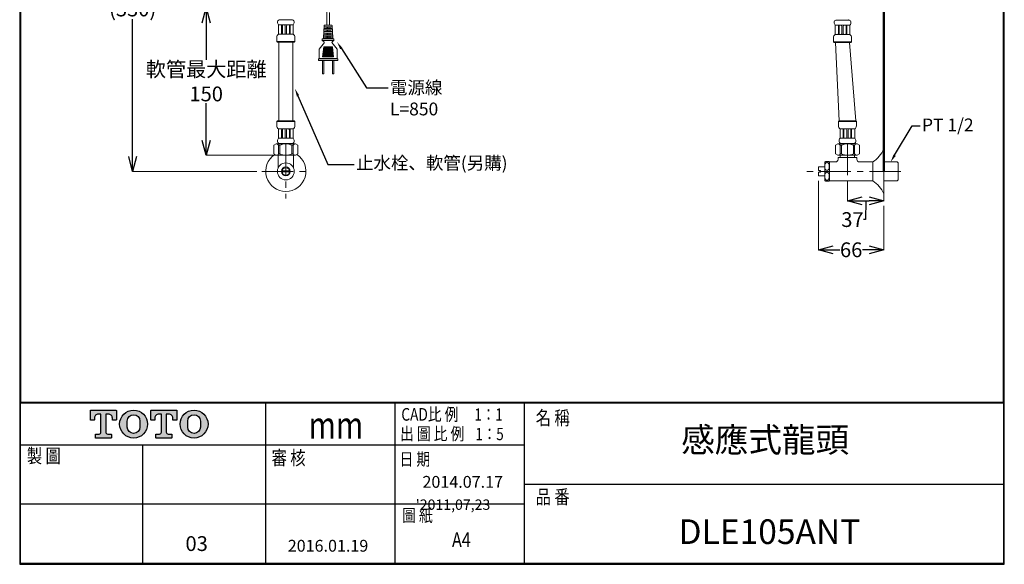
# Model space of a CAD drawing. Units: millimetres. Extents: x 1975 to 2975, y 2529 to 3964.
# Drawn here: x 1975 to 2975, y 2529 to 3082 of the extents above; entities that cross this region are included whole.
import ezdxf
from ezdxf import colors
from ezdxf.entities.mleader import LeaderData, LeaderLine
from ezdxf.enums import TextEntityAlignment as Align
from ezdxf.math import Vec2, Vec3

# ---------------------------------------------------------------- set-up
doc = ezdxf.new("R2010")
doc.units = ezdxf.units.MM
doc.linetypes.add('CENTER', pattern=[50.8, 31.75, -6.35, 6.35, -6.35])
for name, color, linetype, lineweight in [('中心線', 2, 'CENTER', 5), ('標註線', 7, 'Continuous', 9), ('標註線 @ 1', 7, 'Continuous', 9), ('牆壁線', 130, 'Continuous', 50)]:
    doc.layers.add(name, color=color, linetype=linetype, lineweight=lineweight)
doc.layers.add('繪圖線', color=7, linetype='Continuous')
doc.layers.add('繪圖線 @ 1', color=7, linetype='Continuous')
doc.styles.add('AEH', font='simplex.shx', dxfattribs={"width": 0.8, "bigfont": 'chineset.shx'})
doc.styles.add('DAYULP', font='complex', dxfattribs={"bigfont": 'dayulp'})
doc.styles.add('SCRIPTC', font='scriptc', dxfattribs={"width": 0.8, "height": 3.409112})
doc.styles.get("Standard").update_dxf_attribs({"font": 'Microsoft JhengHei.ttf', "height": 15})
doc.dimstyles.get("Standard").update_dxf_attribs({"dimtxt": 15, "dimasz": 15, "dimexe": 0, "dimexo": 5, "dimgap": 1, "dimtad": 0, "dimtih": 1, "dimtoh": 1, "dimdec": 1, "dimdsep": 46, "dimtxsty": 'Standard', "dimblk": 'OPEN30', "dimcen": 0, "dimadec": 0, "dimazin": 2, "dimtfac": 1, "dimtdec": 1, "dimtofl": 0, "dimtmove": 1, "dimatfit": 3, "dimldrblk": 'OPEN30', "dimfxl": 0, "dimtolj": 1, "dimtzin": 0, "dimlwe": 9, "dimarcsym": 0})

# ---------------------------------------------------------------- blocks, each defined once
blk = doc.blocks.new('_Open30')
at = {"color": 0, "linetype": 'ByBlock', "lineweight": -2}
for p, q in [((-1, 0.268), (0, 0)), ((0, 0), (-1, -0.268)), ((0, 0), (-1, 0))]:
    blk.add_line(p, q, dxfattribs=at)
blk = doc.blocks.new('*D21')
at = {"layer": 'Defpoints', "color": 0}
for p in [(2186.69, 3257.41), (2089.65, 2927.82), (2220.92, 2927.82)]:
    blk.add_point(p, dxfattribs=at)
at = {"layer": '標註線', "color": 0, "lineweight": 9}
for p, q in [((2181.69, 3257.41), (2089.65, 3257.41)), ((2215.92, 2927.82), (2089.65, 2927.82))]:
    blk.add_line(p, q, dxfattribs=at)
at = {"layer": '標註線', "color": 0, "lineweight": -2}
for p, q in [((2089.65, 3242.41), (2089.65, 3102.94)), ((2089.65, 2942.82), (2089.65, 3082.28))]:
    blk.add_line(p, q, dxfattribs=at)
at = {"layer": '標註線', "color": 0, "lineweight": -2, "xscale": 15, "yscale": 15, "zscale": 15}
for p, rotation in [((2089.65, 3257.41), 90), ((2089.65, 2927.82), 270)]:
    blk.add_blockref('_Open30', p, dxfattribs=dict(at, rotation=rotation))
at = {"layer": '標註線', "color": 0, "lineweight": 0, "insert": (2089.65, 3092.61), "char_height": 15, "attachment_point": 5}
blk.add_mtext('\\A1;(330)', dxfattribs=at)
blk = doc.blocks.new('*D23')
at = {"layer": 'Defpoints', "color": 0}
for p in [(2815.59, 2918.3), (2852.61, 2918.3), (2852.61, 2897.87)]:
    blk.add_point(p, dxfattribs=at)
at = {"layer": '標註線', "color": 0, "lineweight": 9}
for p, q in [((2815.59, 2913.3), (2815.59, 2897.87)), ((2852.61, 2913.3), (2852.61, 2897.87))]:
    blk.add_line(p, q, dxfattribs=at)
at = {"layer": '標註線', "color": 0, "lineweight": -2}
for p, q in [((2830.59, 2897.87), (2837.61, 2897.87)), ((2834.1, 2897.87), (2834.01, 2878.88)), ((2834.01, 2878.88), (2832.01, 2878.88))]:
    blk.add_line(p, q, dxfattribs=at)
at = {"layer": '標註線', "color": 0, "lineweight": -2, "xscale": 15, "yscale": 15, "zscale": 15, "rotation": 180}
blk.add_blockref('_Open30', (2815.59, 2897.87), dxfattribs=at)
at = {"layer": '標註線', "color": 0, "lineweight": -2, "xscale": 15, "yscale": 15, "zscale": 15}
blk.add_blockref('_Open30', (2852.61, 2897.87), dxfattribs=at)
at = {"layer": '標註線', "color": 0, "lineweight": 0, "insert": (2820.69, 2878.88), "char_height": 15, "attachment_point": 5}
blk.add_mtext('\\A1;37', dxfattribs=at)
blk = doc.blocks.new('*D35')
at = {"layer": 'Defpoints', "color": 0}
for p in [(2786.12, 2923.28), (2852.61, 2897.87), (2852.61, 2848.24)]:
    blk.add_point(p, dxfattribs=at)
at = {"layer": '標註線', "color": 0, "lineweight": 9}
for p, q in [((2786.12, 2918.28), (2786.12, 2848.24)), ((2852.61, 2892.87), (2852.61, 2848.24))]:
    blk.add_line(p, q, dxfattribs=at)
at = {"layer": '標註線', "color": 0, "lineweight": -2}
for p, q in [((2801.12, 2848.24), (2807.88, 2848.24)), ((2837.61, 2848.24), (2830.85, 2848.24))]:
    blk.add_line(p, q, dxfattribs=at)
at = {"layer": '標註線', "color": 0, "lineweight": -2, "xscale": 15, "yscale": 15, "zscale": 15, "rotation": 180}
blk.add_blockref('_Open30', (2786.12, 2848.24), dxfattribs=at)
at = {"layer": '標註線', "color": 0, "lineweight": -2, "xscale": 15, "yscale": 15, "zscale": 15}
blk.add_blockref('_Open30', (2852.61, 2848.24), dxfattribs=at)
at = {"layer": '標註線', "color": 0, "lineweight": 0, "insert": (2819.36, 2848.24), "char_height": 15, "attachment_point": 5}
blk.add_mtext('\\A1;66', dxfattribs=at)
blk = doc.blocks.new('*D24')
at = {"layer": 'Defpoints', "color": 0}
for p in [(2245.21, 3093.68), (2164.33, 2944.14), (2245.21, 2944.14)]:
    blk.add_point(p, dxfattribs=at)
at = {"layer": '標註線', "color": 0, "lineweight": 9}
for p, q in [((2240.21, 3093.68), (2164.33, 3093.68)), ((2240.21, 2944.14), (2164.33, 2944.14))]:
    blk.add_line(p, q, dxfattribs=at)
at = {"layer": '標註線', "color": 0, "lineweight": -2}
for p, q in [((2164.33, 3078.68), (2164.33, 3040.95)), ((2164.33, 2959.14), (2164.33, 2996.87))]:
    blk.add_line(p, q, dxfattribs=at)
at = {"layer": '標註線', "color": 0, "lineweight": -2, "xscale": 15, "yscale": 15, "zscale": 15}
for p, rotation in [((2164.33, 3093.68), 90), ((2164.33, 2944.14), 270)]:
    blk.add_blockref('_Open30', p, dxfattribs=dict(at, rotation=rotation))
at = {"layer": '標註線', "color": 0, "lineweight": 0, "insert": (2164.33, 3018.91), "char_height": 15, "attachment_point": 5}
blk.add_mtext('\\A1;軟管最大距離\\P150', dxfattribs=at)

msp = doc.modelspace()

# ---------------------------------------------------------------- hatches: boundary and pattern name
at = {"linetype": 'ByBlock'}
for points in [[(2057.48, 2663.21, -0.414214), (2055.48, 2661.22), (2052.21, 2661.22, 0.414214), (2051.81, 2660.81), (2051.81, 2657.57, 0.414214), (2052.21, 2657.17), (2067.6, 2657.17, 0.414214), (2068.01, 2657.57), (2068.01, 2660.81, 0.414214), (2067.6, 2661.22), (2064.33, 2661.22, -0.414214), (2062.34, 2663.21), (2062.34, 2681.46), (2065.02, 2681.46, -0.414214), (2069.02, 2677.47), (2069.02, 2675.79, 0.414214), (2069.42, 2675.39), (2072.66, 2675.39, 0.414214), (2073.07, 2675.79), (2073.07, 2685.11, 0.414214), (2072.66, 2685.51), (2047.15, 2685.51, 0.414214), (2046.75, 2685.11), (2046.75, 2675.79, 0.414214), (2047.15, 2675.39), (2050.39, 2675.39, 0.414214), (2050.8, 2675.79), (2050.8, 2677.47, -0.414214), (2054.79, 2681.46), (2057.48, 2681.46)], [(2118.89, 2663.21, -0.414214), (2116.9, 2661.22), (2113.63, 2661.22, 0.414214), (2113.22, 2660.81), (2113.22, 2657.57, 0.414214), (2113.63, 2657.17), (2129.02, 2657.17, 0.414214), (2129.42, 2657.57), (2129.42, 2660.81, 0.414214), (2129.02, 2661.22), (2125.75, 2661.22, -0.414214), (2123.75, 2663.21), (2123.75, 2681.46), (2126.44, 2681.46, -0.414214), (2130.43, 2677.47), (2130.43, 2675.79, 0.414214), (2130.84, 2675.39), (2134.08, 2675.39, 0.414214), (2134.48, 2675.79), (2134.48, 2685.11, 0.414214), (2134.08, 2685.51), (2108.57, 2685.51, 0.414214), (2108.16, 2685.11), (2108.16, 2675.79, 0.414214), (2108.57, 2675.39), (2111.81, 2675.39, 0.414214), (2112.21, 2675.79), (2112.21, 2677.47, -0.414214), (2116.21, 2681.46), (2118.89, 2681.46)]]:
    msp.add_hatch(color=0, dxfattribs=at).paths.add_polyline_path(points)
h = msp.add_hatch(color=0)
edge = h.paths.add_edge_path()
edge.add_ellipse((2090.62, 2671.34), major_axis=(-14.17, 0), ratio=1, start_angle=0, end_angle=360)
h.paths.add_polyline_path([(2097.09, 2674.38), (2097.09, 2668.3, -1), (2084.14, 2668.3), (2084.14, 2674.38, -1)], flags=16)
h = msp.add_hatch(color=0)
edge = h.paths.add_edge_path()
edge.add_ellipse((2152.03, 2671.34), major_axis=(-14.17, 0), ratio=1, start_angle=0, end_angle=360)
h.paths.add_polyline_path([(2158.51, 2674.38), (2158.51, 2668.3, -1), (2145.55, 2668.3), (2145.55, 2674.38, -1)], flags=16)

# ---------------------------------------------------------------- linework, layer by layer
at = {"color": 0, "linetype": 'ByBlock'}
for p, q in [((2224.57, 2692.06), (2224.57, 2529.83)), ((2356.09, 2530.58), (2356.09, 2692.81)), ((2487.6, 2530.58), (2487.6, 2692.06)), ((2487.6, 2650.11), (1976.42, 2650.11)), ((2100.12, 2529.08), (2100.12, 2650.11)), ((2487.6, 2590.2), (1976.42, 2590.2))]:
    msp.add_line(p, q, dxfattribs=at)
at = {"linetype": 'ByBlock'}
msp.add_line((2973.4, 2610.17), (2487.6, 2610.17), dxfattribs=at)
at = {"lineweight": 30}
msp.add_lwpolyline([(1974.92, 2529.08), (2974.9, 2529.08), (2974.9, 3964.1), (1974.92, 3964.1)], close=True, dxfattribs=at)
at = {"color": 0}
msp.add_lwpolyline([(2974.15, 2693.55), (2974.15, 3963.35), (1975.67, 3963.35), (1975.67, 2693.55)], close=True, dxfattribs=at)
at = {"linetype": 'ByBlock'}
msp.add_lwpolyline([(1975.67, 2692.81), (2974.15, 2692.81), (2974.15, 2529.83), (1975.67, 2529.83)], close=True, dxfattribs=at)
at = {"color": 0}
for points in [[(2057.48, 2681.46), (2054.79, 2681.46, 0.414214), (2050.8, 2677.47), (2050.8, 2675.79, -0.414214), (2050.39, 2675.39), (2047.15, 2675.39, -0.414214), (2046.75, 2675.79), (2046.75, 2685.11, -0.414214), (2047.15, 2685.51), (2072.66, 2685.51, -0.414214), (2073.07, 2685.11), (2073.07, 2675.79, -0.414214), (2072.66, 2675.39), (2069.42, 2675.39, -0.414214), (2069.02, 2675.79), (2069.02, 2677.47, 0.414214), (2065.02, 2681.46), (2062.34, 2681.46), (2062.34, 2663.21, 0.414214), (2064.33, 2661.22), (2067.6, 2661.22, -0.414214), (2068.01, 2660.81), (2068.01, 2657.57, -0.414214), (2067.6, 2657.17), (2052.21, 2657.17, -0.414214), (2051.81, 2657.57), (2051.81, 2660.81, -0.414214), (2052.21, 2661.22), (2055.48, 2661.22, 0.414214), (2057.48, 2663.21)], [(2084.14, 2674.38, -1), (2097.09, 2674.38), (2097.09, 2668.3, -1), (2084.14, 2668.3)], [(2118.89, 2681.46), (2116.21, 2681.46, 0.414214), (2112.21, 2677.47), (2112.21, 2675.79, -0.414214), (2111.81, 2675.39), (2108.57, 2675.39, -0.414214), (2108.16, 2675.79), (2108.16, 2685.11, -0.414214), (2108.57, 2685.51), (2134.08, 2685.51, -0.414214), (2134.48, 2685.11), (2134.48, 2675.79, -0.414214), (2134.08, 2675.39), (2130.84, 2675.39, -0.414214), (2130.43, 2675.79), (2130.43, 2677.47, 0.414214), (2126.44, 2681.46), (2123.75, 2681.46), (2123.75, 2663.21, 0.414214), (2125.75, 2661.22), (2129.02, 2661.22, -0.414214), (2129.42, 2660.81), (2129.42, 2657.57, -0.414214), (2129.02, 2657.17), (2113.63, 2657.17, -0.414214), (2113.22, 2657.57), (2113.22, 2660.81, -0.414214), (2113.63, 2661.22), (2116.9, 2661.22, 0.414214), (2118.89, 2663.21)], [(2145.55, 2674.38, -1), (2158.51, 2674.38), (2158.51, 2668.3, -1), (2145.55, 2668.3)]]:
    msp.add_lwpolyline(points, format="xyb", close=True, dxfattribs=at)
for centre in [(2090.62, 2671.34), (2152.03, 2671.34)]:
    msp.add_ellipse(centre, major_axis=(-14.17, 0), ratio=1, dxfattribs=at)
at = {"layer": '中心線', "lineweight": 0}
for p, q in [((2245.21, 2955.71), (2245.21, 2900.14)), ((2815.59, 2955.71), (2815.59, 2913.23)), ((2220.92, 2927.82), (2268.24, 2927.82)), ((2869.76, 2927.82), (2771.58, 2927.82))]:
    msp.add_line(p, q, dxfattribs=at)
at = {"layer": '牆壁線'}
msp.add_line((2852.61, 3752.29), (2852.61, 2927.82), dxfattribs=at)
at = {"layer": '繪圖線', "lineweight": 15}
for p, q in [((2252.01, 3081.72), (2238.42, 3081.72)), ((2286.75, 3076.06), (2286.75, 3089.57)), ((2286.75, 3076.06), (2286.75, 3081.4)), ((2289.58, 3088.87), (2289.58, 3076.06)), ((2289.58, 3081.4), (2289.58, 3076.06)), ((2817.39, 3081.42), (2803.8, 3081.42)), ((2804.38, 3081.42), (2816.81, 3081.42)), ((2816.81, 3081.42), (2817.12, 3081.8)), ((2237.73, 3076.46), (2252.7, 3076.46)), ((2240.53, 3076.46), (2237.73, 3076.46)), ((2237.73, 3076.46), (2237.73, 3066.94)), ((2240.98, 3067.84), (2240.98, 3076.01)), ((2241.66, 3075.56), (2241.66, 3067.84)), ((2243.75, 3076.46), (2242.44, 3076.46)), ((2244.53, 3067.84), (2244.53, 3075.56)), ((2245.91, 3067.84), (2245.91, 3075.56)), ((2246.68, 3076.46), (2247.99, 3076.46)), ((2248.77, 3075.56), (2248.77, 3067.84)), ((2249.45, 3067.84), (2249.45, 3076.01)), ((2249.9, 3076.46), (2252.7, 3076.46)), ((2252.7, 3076.46), (2252.7, 3066.94)), ((2284.17, 3075.68), (2283.48, 3063.26)), ((2288.18, 3071.29), (2283.93, 3071.29)), ((2288.18, 3072.89), (2284.04, 3072.89)), ((2288.18, 3074.45), (2284.11, 3074.45)), ((2288.18, 3076.06), (2284.59, 3076.06)), ((2286.2, 3074.45), (2286.2, 3072.89)), ((2286.2, 3071.29), (2286.2, 3069.71)), ((2287.38, 3074.45), (2287.38, 3072.89)), ((2287.38, 3071.29), (2287.38, 3069.71)), ((2288.18, 3076.06), (2291.77, 3076.06)), ((2288.18, 3074.45), (2292.23, 3074.45)), ((2288.18, 3072.89), (2292.3, 3072.89)), ((2288.18, 3071.29), (2292.4, 3071.29)), ((2288.95, 3074.45), (2288.95, 3072.89)), ((2288.95, 3071.29), (2288.95, 3069.71)), ((2290.14, 3074.45), (2290.14, 3072.89)), ((2290.14, 3071.29), (2290.14, 3069.71)), ((2292.16, 3075.68), (2292.85, 3063.26)), ((2803.11, 3076.16), (2818.09, 3076.16)), ((2805.91, 3076.16), (2803.11, 3076.16)), ((2803.11, 3076.16), (2803.11, 3066.63)), ((2806.36, 3067.54), (2806.36, 3075.71)), ((2807.05, 3075.26), (2807.05, 3067.54)), ((2809.13, 3076.16), (2807.82, 3076.16)), ((2809.91, 3067.54), (2809.91, 3075.26)), ((2811.29, 3067.54), (2811.29, 3075.26)), ((2812.06, 3076.16), (2813.37, 3076.16)), ((2814.15, 3075.26), (2814.15, 3067.54)), ((2814.83, 3067.54), (2814.83, 3075.71)), ((2815.28, 3076.16), (2818.09, 3076.16)), ((2818.09, 3076.16), (2818.09, 3066.63)), ((2236.05, 3059.46), (2236.05, 3063.92)), ((2237.73, 3066.94), (2252.7, 3066.94)), ((2237.73, 3066.94), (2240.08, 3066.94)), ((2242.57, 3066.94), (2243.62, 3066.94)), ((2247.86, 3066.94), (2246.81, 3066.94)), ((2252.7, 3066.94), (2250.35, 3066.94)), ((2254.38, 3063.92), (2254.38, 3059.46)), ((2282.22, 3062.15), (2282.22, 3060.54)), ((2282.29, 3062.15), (2282.22, 3062.15)), ((2288.18, 3062.15), (2282.22, 3062.15)), ((2288.18, 3060.58), (2282.22, 3060.58)), ((2284.07, 3059.22), (2282.22, 3060.54)), ((2282.29, 3062.15), (2283.1, 3062.49)), ((2283.1, 3062.49), (2283.48, 3063.26)), ((2288.18, 3063.33), (2283.48, 3063.33)), ((2288.18, 3064.94), (2283.58, 3064.94)), ((2288.18, 3066.51), (2283.65, 3066.51)), ((2288.18, 3068.12), (2283.76, 3068.12)), ((2288.18, 3069.71), (2283.86, 3069.71)), ((2286.2, 3068.12), (2286.2, 3066.51)), ((2286.2, 3064.94), (2286.2, 3063.33)), ((2287.38, 3068.12), (2287.38, 3066.51)), ((2287.38, 3064.94), (2287.38, 3063.33)), ((2288.18, 3069.71), (2292.51, 3069.71)), ((2288.18, 3068.12), (2292.58, 3068.12)), ((2288.18, 3066.51), (2292.68, 3066.51)), ((2288.18, 3064.94), (2292.75, 3064.94)), ((2288.18, 3063.33), (2292.85, 3063.33)), ((2288.18, 3062.15), (2294.11, 3062.15)), ((2288.18, 3060.58), (2294.11, 3060.58)), ((2288.95, 3068.12), (2288.95, 3066.51)), ((2288.95, 3064.94), (2288.95, 3063.33)), ((2290.14, 3068.12), (2290.14, 3066.51)), ((2290.14, 3064.94), (2290.14, 3063.33)), ((2294.11, 3060.54), (2292.27, 3059.22)), ((2292.85, 3063.26), (2293.24, 3062.49)), ((2293.24, 3062.49), (2294.04, 3062.15)), ((2294.04, 3062.15), (2294.11, 3062.15)), ((2294.11, 3062.15), (2294.11, 3060.54)), ((2801.43, 3059.15), (2801.43, 3063.62)), ((2803.11, 3066.63), (2818.09, 3066.63)), ((2803.11, 3066.63), (2805.46, 3066.63)), ((2807.95, 3066.63), (2809, 3066.63)), ((2813.24, 3066.63), (2812.19, 3066.63)), ((2818.09, 3066.63), (2815.74, 3066.63)), ((2819.76, 3063.62), (2819.76, 3059.15)), ((2236.05, 3059.46), (2254.38, 3059.46)), ((2236.73, 3058.78), (2236.05, 3059.46)), ((2253.7, 3058.78), (2236.73, 3058.78)), ((2238.22, 2979.05), (2238.22, 3058.78)), ((2252.2, 2979.05), (2252.2, 3058.78)), ((2254.38, 3059.46), (2253.7, 3058.78)), ((2284.35, 3058.73), (2279.05, 3051.82)), ((2279.05, 3051.82), (2279.05, 3042.29)), ((2283.83, 3054.23), (2282.6, 3043.9)), ((2284.52, 3053.42), (2283.51, 3044.67)), ((2288.18, 3054.23), (2283.83, 3054.23)), ((2288.18, 3050.24), (2284.14, 3050.24)), ((2284.21, 3050.74), (2284.21, 3044.67)), ((2288.18, 3051.05), (2284.25, 3051.05)), ((2288.18, 3051.82), (2284.35, 3051.82)), ((2288.18, 3052.62), (2284.42, 3052.62)), ((2288.18, 3053.42), (2284.52, 3053.42)), ((2285.01, 3053.42), (2285.01, 3044.67)), ((2285.78, 3053.42), (2285.78, 3044.67)), ((2286.58, 3053.42), (2286.58, 3044.67)), ((2287.38, 3053.42), (2287.38, 3044.67)), ((2288.18, 3054.23), (2292.54, 3054.23)), ((2288.18, 3053.42), (2291.81, 3053.42)), ((2288.18, 3053.42), (2288.18, 3044.67)), ((2288.18, 3052.62), (2291.92, 3052.62)), ((2288.18, 3051.82), (2292.02, 3051.82)), ((2288.18, 3051.05), (2292.09, 3051.05)), ((2288.18, 3050.24), (2292.19, 3050.24)), ((2288.95, 3053.42), (2288.95, 3044.67)), ((2289.75, 3053.42), (2289.75, 3044.67)), ((2290.55, 3053.42), (2290.55, 3044.67)), ((2291.36, 3053.42), (2291.36, 3044.67)), ((2291.81, 3053.42), (2292.82, 3044.67)), ((2292.27, 3059.22), (2292.09, 3058.73)), ((2292.09, 3058.73), (2297.28, 3051.82)), ((2292.12, 3050.74), (2292.12, 3044.67)), ((2292.54, 3054.23), (2293.73, 3043.9)), ((2297.28, 3051.82), (2297.28, 3042.29)), ((2801.43, 3059.15), (2819.76, 3059.15)), ((2802.11, 3058.47), (2801.43, 3059.15)), ((2819.08, 3058.47), (2802.11, 3058.47)), ((2807.11, 2979.05), (2803.6, 3058.47)), ((2824.08, 2979.05), (2817.58, 3058.47)), ((2819.76, 3059.15), (2819.08, 3058.47)), ((2279.05, 3042.29), (2278.25, 3041.92)), ((2278.25, 3041.92), (2278.25, 3040.3)), ((2288.18, 3041.92), (2278.25, 3041.92)), ((2288.18, 3040.3), (2278.25, 3040.3)), ((2288.18, 3042.29), (2279.05, 3042.29)), ((2282.47, 3040.3), (2282.47, 3026.8)), ((2288.18, 3043.9), (2282.6, 3043.9)), ((2288.18, 3044.67), (2283.51, 3044.67)), ((2288.18, 3045.47), (2283.62, 3045.47)), ((2283.65, 3040.3), (2283.65, 3026.8)), ((2288.18, 3046.27), (2283.69, 3046.27)), ((2288.18, 3047.08), (2283.79, 3047.08)), ((2288.18, 3047.84), (2283.86, 3047.84)), ((2288.18, 3048.65), (2283.96, 3048.65)), ((2288.18, 3049.45), (2284.07, 3049.45)), ((2288.18, 3049.45), (2292.3, 3049.45)), ((2288.18, 3048.65), (2292.37, 3048.65)), ((2288.18, 3047.84), (2292.47, 3047.84)), ((2288.18, 3047.08), (2292.54, 3047.08)), ((2288.18, 3046.27), (2292.65, 3046.27)), ((2288.18, 3045.47), (2292.75, 3045.47)), ((2288.18, 3044.67), (2292.82, 3044.67)), ((2288.18, 3043.9), (2293.73, 3043.9)), ((2288.18, 3042.29), (2297.28, 3042.29)), ((2288.18, 3041.92), (2298.09, 3041.92)), ((2288.18, 3040.3), (2298.09, 3040.3)), ((2292.68, 3040.3), (2292.68, 3026.8)), ((2293.87, 3040.3), (2293.87, 3026.8)), ((2297.28, 3042.29), (2298.09, 3041.92)), ((2298.09, 3041.92), (2298.09, 3040.3)), ((2282.47, 3026.8), (2283.65, 3026.8)), ((2293.87, 3026.8), (2292.68, 3026.8)), ((2236.73, 2979.05), (2236.05, 2978.36)), ((2236.05, 2978.36), (2254.38, 2978.36)), ((2236.05, 2978.36), (2236.05, 2973.9)), ((2253.7, 2979.05), (2236.73, 2979.05)), ((2237.73, 2970.89), (2252.7, 2970.89)), ((2237.73, 2961.36), (2237.73, 2970.89)), ((2237.73, 2970.89), (2240.08, 2970.89)), ((2240.98, 2969.98), (2240.98, 2961.81)), ((2241.66, 2962.26), (2241.66, 2969.98)), ((2242.57, 2970.89), (2243.62, 2970.89)), ((2244.53, 2969.98), (2244.53, 2962.26)), ((2245.91, 2969.98), (2245.91, 2962.26)), ((2247.86, 2970.89), (2246.81, 2970.89)), ((2248.77, 2962.26), (2248.77, 2969.98)), ((2249.45, 2969.98), (2249.45, 2961.81)), ((2252.7, 2970.89), (2250.35, 2970.89)), ((2252.7, 2961.36), (2252.7, 2970.89)), ((2254.38, 2978.36), (2253.7, 2979.05)), ((2254.38, 2973.9), (2254.38, 2978.36)), ((2807.11, 2979.05), (2806.43, 2978.36)), ((2806.43, 2978.36), (2824.76, 2978.36)), ((2806.43, 2978.36), (2806.43, 2973.9)), ((2824.08, 2979.05), (2807.11, 2979.05)), ((2808.11, 2970.89), (2823.09, 2970.89)), ((2808.11, 2961.36), (2808.11, 2970.89)), ((2808.11, 2970.89), (2810.46, 2970.89)), ((2811.36, 2969.98), (2811.36, 2961.81)), ((2812.05, 2962.26), (2812.05, 2969.98)), ((2812.95, 2970.89), (2814, 2970.89)), ((2814.91, 2969.98), (2814.91, 2962.26)), ((2816.29, 2969.98), (2816.29, 2962.26)), ((2818.24, 2970.89), (2817.19, 2970.89)), ((2819.15, 2962.26), (2819.15, 2969.98)), ((2819.83, 2969.98), (2819.83, 2961.81)), ((2823.09, 2970.89), (2820.74, 2970.89)), ((2823.09, 2961.36), (2823.09, 2970.89)), ((2824.76, 2978.36), (2824.08, 2979.05)), ((2824.76, 2973.9), (2824.76, 2978.36)), ((2237.73, 2961.36), (2252.7, 2961.36)), ((2240.53, 2961.36), (2237.73, 2961.36)), ((2243.75, 2961.36), (2242.44, 2961.36)), ((2246.68, 2961.36), (2247.99, 2961.36)), ((2249.9, 2961.36), (2252.7, 2961.36)), ((2808.11, 2961.36), (2823.09, 2961.36)), ((2810.91, 2961.36), (2808.11, 2961.36)), ((2814.13, 2961.36), (2812.82, 2961.36)), ((2817.06, 2961.36), (2818.37, 2961.36)), ((2820.28, 2961.36), (2823.09, 2961.36)), ((2235.48, 2955.71), (2233.07, 2954.27)), ((2233.07, 2954.27), (2233.07, 2945.58)), ((2245.21, 2955.71), (2235.48, 2955.71)), ((2239.09, 2954.27), (2237.88, 2954.27)), ((2237.88, 2954.27), (2239.09, 2954.27)), ((2237.88, 2945.58), (2237.88, 2954.27)), ((2252.01, 2956.1), (2238.42, 2956.1)), ((2239, 2956.1), (2238.68, 2955.71)), ((2239, 2956.1), (2251.43, 2956.1)), ((2239.09, 2954.27), (2239.09, 2945.58)), ((2254.95, 2955.71), (2245.21, 2955.71)), ((2252.54, 2954.27), (2251.34, 2954.27)), ((2251.34, 2954.27), (2252.54, 2954.27)), ((2251.34, 2945.58), (2251.34, 2954.27)), ((2251.43, 2956.1), (2251.74, 2955.71)), ((2252.54, 2954.27), (2252.54, 2945.58)), ((2257.36, 2954.27), (2254.95, 2955.71)), ((2257.36, 2945.58), (2257.36, 2954.27)), ((2805.86, 2955.71), (2803.45, 2954.27)), ((2803.45, 2954.27), (2803.45, 2945.58)), ((2815.59, 2955.71), (2805.86, 2955.71)), ((2809.47, 2954.27), (2808.26, 2954.27)), ((2808.26, 2954.27), (2809.47, 2954.27)), ((2808.26, 2945.58), (2808.26, 2954.27)), ((2822.39, 2956.1), (2808.8, 2956.1)), ((2809.38, 2956.1), (2821.81, 2956.1)), ((2809.47, 2954.27), (2809.47, 2945.58)), ((2825.33, 2955.71), (2815.59, 2955.71)), ((2822.92, 2954.27), (2821.72, 2954.27)), ((2821.72, 2954.27), (2822.92, 2954.27)), ((2821.72, 2945.58), (2821.72, 2954.27)), ((2821.81, 2956.1), (2822.12, 2955.71)), ((2822.92, 2954.27), (2822.92, 2945.58)), ((2827.74, 2954.27), (2825.33, 2955.71)), ((2827.74, 2945.58), (2827.74, 2954.27)), ((2233.07, 2945.58), (2235.48, 2944.13)), ((2254.95, 2944.14), (2235.48, 2944.14)), ((2237.5, 2931.66), (2237.5, 2944.14)), ((2237.5, 2944.14), (2252.92, 2944.14)), ((2239.09, 2945.58), (2237.88, 2945.58)), ((2239.09, 2945.58), (2237.88, 2945.58)), ((2252.54, 2945.58), (2251.34, 2945.58)), ((2252.54, 2945.58), (2251.34, 2945.58)), ((2252.92, 2944.14), (2252.92, 2931.66)), ((2254.95, 2944.13), (2257.36, 2945.58)), ((2803.45, 2945.58), (2805.86, 2944.13)), ((2825.12, 2944.13), (2806.07, 2944.13)), ((2825.12, 2941.87), (2806.07, 2941.87)), ((2809.47, 2945.58), (2808.26, 2945.58)), ((2809.47, 2945.58), (2808.26, 2945.58)), ((2808.26, 2944.13), (2808.26, 2941.87)), ((2822.92, 2945.58), (2821.72, 2945.58)), ((2822.92, 2945.58), (2821.72, 2945.58)), ((2822.92, 2944.13), (2822.92, 2941.87)), ((2825.33, 2944.13), (2827.74, 2945.58)), ((2828.74, 2937.34), (2841.26, 2937.34)), ((2866.21, 2937.34), (2867.11, 2936.43)), ((2241.55, 2927.36), (2248.88, 2927.36)), ((2241.56, 2928.27), (2248.86, 2928.27)), ((2828.74, 2918.3), (2841.26, 2918.3)), ((2866.21, 2918.3), (2867.11, 2919.2))]:
    msp.add_line(p, q, dxfattribs=at)
at = {"layer": '繪圖線', "lineweight": 15, "ltscale": 0.5}
for p, q in [((2852.61, 2905.15), (2852.61, 2950.49)), ((2806.07, 2940.06), (2806.07, 2941.87)), ((2825.12, 2940.06), (2825.12, 2941.87)), ((2792.47, 2932.35), (2786.12, 2932.35)), ((2786.12, 2932.35), (2786.12, 2928.72)), ((2792.47, 2936.89), (2792.47, 2918.75)), ((2796.52, 2937.79), (2793.38, 2937.79)), ((2797.31, 2937.34), (2803.35, 2937.34)), ((2797.43, 2936.89), (2797.43, 2918.75)), ((2827.84, 2937.34), (2828.74, 2937.34)), ((2841.26, 2918.3), (2841.26, 2937.34)), ((2852.61, 2918.3), (2852.61, 2937.34)), ((2852.61, 2937.34), (2866.21, 2937.34)), ((2867.11, 2919.2), (2867.11, 2936.43)), ((2786.12, 2928.72), (2788.39, 2928.72)), ((2788.39, 2926.91), (2786.12, 2926.91)), ((2786.12, 2926.91), (2786.12, 2923.28)), ((2786.12, 2923.28), (2792.47, 2923.28)), ((2788.39, 2928.72), (2788.39, 2926.91)), ((2793.38, 2917.84), (2796.52, 2917.84)), ((2797.31, 2918.3), (2828.74, 2918.3)), ((2852.61, 2918.3), (2866.21, 2918.3))]:
    msp.add_line(p, q, dxfattribs=at)
at = {"layer": '繪圖線', "lineweight": 15}
for centre, radius in [((2245.21, 2927.82), 8.61), ((2245.21, 2927.82), 4.53), ((2245.21, 2927.74), 3.69)]:
    msp.add_circle(centre, radius, dxfattribs=at)
for centre, radius, start, end in [((2239.4, 3079.18), 2.72, 111.06097, 179.94594), ((2251.03, 3079.18), 2.72, 0.05406, 68.93903), ((2804.78, 3078.88), 2.72, 111.06097, 179.94594), ((2816.41, 3078.88), 2.72, 0.05406, 68.93903), ((2240.39, 3079.05), 3.71, 177.92594, 224.21951), ((2240.53, 3076.01), 0.448, 359.76027, 90.23973), ((2242.57, 3075.56), 0.902, 98.10874, 180.03199), ((2243.62, 3075.56), 0.902, 359.96801, 81.89126), ((2246.81, 3075.56), 0.902, 98.10874, 180.03199), ((2247.87, 3075.56), 0.902, 359.96801, 81.89126), ((2249.9, 3076.01), 0.448, 89.76027, 180.23973), ((2250.04, 3079.05), 3.71, 315.78049, 2.07406), ((2805.77, 3078.75), 3.71, 177.92594, 224.21951), ((2805.92, 3075.71), 0.448, 359.76027, 90.23973), ((2807.95, 3075.26), 0.902, 98.10874, 180.03199), ((2809, 3075.26), 0.902, 359.96801, 81.89126), ((2812.19, 3075.26), 0.902, 98.10874, 180.03199), ((2813.25, 3075.26), 0.902, 359.96801, 81.89126), ((2815.28, 3075.71), 0.448, 89.76027, 180.23973), ((2815.42, 3078.75), 3.71, 315.78049, 2.07406), ((2240.15, 3063.61), 4.12, 126.06308, 175.60591), ((2240.08, 3067.84), 0.907, 270.04113, 359.95887), ((2242.57, 3067.84), 0.907, 180.04113, 269.95887), ((2243.62, 3067.84), 0.907, 270.04113, 359.95887), ((2246.81, 3067.84), 0.907, 180.04113, 269.95887), ((2247.86, 3067.84), 0.907, 270.04113, 359.95887), ((2250.36, 3067.84), 0.907, 180.04113, 269.95887), ((2250.3, 3063.63), 4.09, 4.15236, 53.99721), ((2805.53, 3063.31), 4.12, 126.06308, 175.60591), ((2805.46, 3067.54), 0.907, 270.04113, 359.95887), ((2807.95, 3067.54), 0.907, 180.04113, 269.95887), ((2809, 3067.54), 0.907, 270.04113, 359.95887), ((2812.19, 3067.54), 0.907, 180.04113, 269.95887), ((2813.24, 3067.54), 0.907, 270.04113, 359.95887), ((2815.74, 3067.54), 0.907, 180.04113, 269.95887), ((2815.68, 3063.33), 4.09, 4.15236, 53.99721), ((2240.15, 2974.21), 4.12, 184.39409, 233.93692), ((2240.08, 2969.98), 0.907, 0.04113, 89.95887), ((2242.57, 2969.98), 0.907, 90.04113, 179.95887), ((2243.62, 2969.98), 0.907, 0.04113, 89.95887), ((2246.81, 2969.98), 0.907, 90.04113, 179.95887), ((2247.86, 2969.98), 0.907, 0.04113, 89.95887), ((2250.36, 2969.98), 0.907, 90.04113, 179.95887), ((2250.3, 2974.19), 4.09, 306.00279, 355.84764), ((2810.53, 2974.21), 4.12, 184.39409, 233.93692), ((2810.46, 2969.98), 0.907, 0.04113, 89.95887), ((2812.95, 2969.98), 0.907, 90.04113, 179.95887), ((2814, 2969.98), 0.907, 0.04113, 89.95887), ((2817.19, 2969.98), 0.907, 90.04113, 179.95887), ((2818.24, 2969.98), 0.907, 0.04113, 89.95887), ((2820.74, 2969.98), 0.907, 90.04113, 179.95887), ((2820.68, 2974.19), 4.09, 306.00279, 355.84764), ((2240.39, 2958.77), 3.71, 135.78049, 182.07406), ((2240.53, 2961.81), 0.448, 269.76027, 0.23973), ((2242.57, 2962.26), 0.902, 179.96801, 261.89126), ((2243.62, 2962.26), 0.902, 278.10874, 0.03199), ((2246.81, 2962.26), 0.902, 179.96801, 261.89126), ((2247.87, 2962.26), 0.902, 278.10874, 0.03199), ((2249.9, 2961.81), 0.448, 179.76027, 270.23973), ((2250.04, 2958.77), 3.71, 357.92594, 44.21951), ((2810.77, 2958.77), 3.71, 135.78049, 182.07406), ((2810.92, 2961.81), 0.448, 269.76027, 0.23973), ((2812.95, 2962.26), 0.902, 179.96801, 261.89126), ((2814, 2962.26), 0.902, 278.10874, 0.03199), ((2817.19, 2962.26), 0.902, 179.96801, 261.89126), ((2818.25, 2962.26), 0.902, 278.10874, 0.03199), ((2820.28, 2961.81), 0.448, 179.76027, 270.23973), ((2820.42, 2958.77), 3.71, 357.92594, 44.21951), ((2235.48, 2952.98), 2.73, 28.12917, 89.94331), ((2239.4, 2958.64), 2.72, 180.05406, 248.93903), ((2245.21, 2942), 13.71, 63.47334, 116.52666), ((2251.03, 2958.64), 2.72, 291.06097, 359.94594), ((2254.95, 2952.98), 2.73, 89.95608, 151.84038), ((2805.86, 2952.98), 2.73, 28.12917, 89.94331), ((2809.78, 2958.64), 2.72, 180.05406, 248.93903), ((2815.59, 2942), 13.71, 63.47334, 116.52666), ((2821.41, 2958.64), 2.72, 291.06097, 359.94594), ((2825.33, 2952.98), 2.73, 89.95608, 151.84038), ((2245.21, 2927.82), 20.4, 122.9202, 57.07538), ((2235.48, 2946.87), 2.73, 270.05669, 331.87083), ((2245.21, 2957.85), 13.71, 243.47334, 296.52666), ((2254.95, 2946.87), 2.73, 208.15962, 270.04392), ((2805.86, 2946.87), 2.73, 270.05669, 331.87083), ((2815.59, 2957.85), 13.71, 243.47334, 296.52666), ((2825.33, 2946.87), 2.73, 208.15962, 270.04392)]:
    msp.add_arc(centre, radius, start, end, dxfattribs=at)
at = {"layer": '繪圖線', "lineweight": 15, "ltscale": 0.5}
for centre, radius, start, end in [((2823.29, 2964.32), 32.41, 303.66446, 334.74558), ((2803.35, 2940.06), 2.72, 270, 0), ((2827.84, 2940.06), 2.72, 180, 270), ((2793.38, 2936.89), 0.907, 90, 180), ((2796.52, 2936.89), 0.907, 0, 90), ((2793.38, 2918.75), 0.907, 180, 270), ((2796.52, 2918.75), 0.907, 270, 0), ((2823.29, 2891.32), 32.41, 25.25442, 56.33554)]:
    msp.add_arc(centre, radius, start, end, dxfattribs=at)
msp.add_ellipse((2794.85, 2932.8), major_axis=(0, -4.24), ratio=0.540041, dxfattribs=at)
at = {"layer": '繪圖線', "lineweight": 15, "ltscale": 0.5, "extrusion": (0, 0, -1)}
msp.add_ellipse((2794.85, 2922.83), major_axis=(0, 4.24), ratio=0.540041, dxfattribs=at)
at = {"layer": '繪圖線', "lineweight": 15}
for points, weights in [([(2236.74, 3079.77), (2236.69, 3079.75), (2236.62, 3079.73)], [1.11838936877, 1.11201902906, 1.1054608306]), ([(2236.62, 3079.73), (2236.67, 3079.7), (2236.72, 3079.66)], [1.1054608306, 1.10892584698, 1.11233842213]), ([(2802.12, 3079.47), (2802.07, 3079.45), (2802.01, 3079.43)], [1.11838936877, 1.11201902906, 1.1054608306]), ([(2802.01, 3079.43), (2802.05, 3079.4), (2802.1, 3079.36)], [1.1054608306, 1.10892584698, 1.11233842213]), ([(2807.01, 2958.09), (2807.05, 2958.12), (2807.1, 2958.16)], [1.1054608306, 1.10892584698, 1.11233842213]), ([(2807.12, 2958.05), (2807.07, 2958.07), (2807.01, 2958.09)], [1.11838936877, 1.11201902906, 1.1054608306])]:
    msp.add_rational_spline(points, weights, degree=2, dxfattribs=at)
for points in [[(2284.59, 3076.06), (2284.36, 3076.05), (2284.22, 3075.92), (2284.17, 3075.68)], [(2292.16, 3075.68), (2292.12, 3075.91), (2292, 3076.04), (2291.77, 3076.06)]]:
    msp.add_open_spline(points, degree=3, dxfattribs=at)

# ---------------------------------------------------------------- texts
at = {"color": 0, "style": 'AEH', "width": 0.8}
for s, height, p in [('CAD比 例', 12.783, (2391.51, 2674.83)), ('出 圖 比 例', 12.783, (2393.84, 2655.1)), ('製 圖', 14.203, (1999.43, 2632.01)), ('審 核', 14.203, (2248.04, 2630.01)), ('日 期', 12.783, (2376.28, 2629.4)), ('圖 紙', 12.783, (2378.89, 2572.2))]:
    msp.add_text(s, height=height, dxfattribs=at).set_placement(p, align=Align.CENTER)
at = {"style": 'AEH', "width": 0.8}
for s, p in [('1：1', (2436.67, 2674.76)), ('1：5', (2437.73, 2655.04))]:
    msp.add_text(s, height=12.5, dxfattribs=at).set_placement(p)
for s, height, p in [('名 稱', 14.203, (2516.2, 2670.55)), ('品 番', 14.203, (2516.2, 2590.36)), ('A4', 15, (2423.49, 2546.57))]:
    msp.add_text(s, height=height, dxfattribs=at).set_placement(p, align=Align.CENTER)
at = {"color": 0, "linetype": 'Continuous', "style": 'DAYULP'}
msp.add_text("'2011,07,23", height=10.5166, dxfattribs=at).set_placement((2377.22, 2584.33))
at = {"char_height": 25, "attachment_point": 1}
for s, insert, width in [('感應式龍頭', (2646.76, 2667.92), 177.5054), ('DLE105ANT', (2643.98, 2574.69), 63.6845)]:
    msp.add_mtext(s, dxfattribs=dict(at, insert=insert, width=width))
at = {"color": 0, "width": 57.762, "attachment_point": 1}
for s, insert, char_height in [('2014.07.17', (2383.99, 2618.73), 12), ('03', (2143.3, 2557.58), 15), ('2016.01.19', (2247.17, 2553.88), 12)]:
    msp.add_mtext(s, dxfattribs=dict(at, insert=insert, char_height=char_height))
at = {"layer": '繪圖線', "color": 0, "style": 'SCRIPTC', "width": 0.8}
msp.add_text('mm', height=27.531, dxfattribs=at).set_placement((2268.25, 2656.48))

# ---------------------------------------------------------------- dimensions: what is measured, and where the dimension line sits
at = {"layer": '標註線', "lineweight": 0}
for base, p1, p2, text, picture, middle in [((2089.65, 2927.82), (2186.69, 3257.41), (2220.92, 2927.82), '(<>)', '*D21', (2089.65, 3092.61)), ((2164.33, 2944.14), (2245.21, 3093.68), (2245.21, 2944.14), '軟管最大距離\\P<>', '*D24', (2164.33, 3018.91))]:
    dim = msp.add_linear_dim(base=base, p1=p1, p2=p2, angle=90, text=text, dimstyle='Standard', override={"dimdec": 0}, dxfattribs=at)
    dim.commit()
    dim.dimension.update_dxf_attribs({"geometry": picture, "text_midpoint": middle})
at = {"layer": '標註線 @ 1', "lineweight": 0}
dim = msp.add_linear_dim(base=(2852.61, 2848.24), p1=(2786.12, 2923.28), p2=(2852.61, 2897.87), dimstyle='Standard', override={"dimscale": 1, "dimdec": 0, "dimtix": 0, "dimtofl": 0, "dimtmove": 1, "dimatfit": 3}, dxfattribs=at)
dim.commit()
dim.dimension.update_dxf_attribs({"geometry": '*D35', "text_midpoint": (2819.36, 2848.24)})
dim = msp.add_linear_dim(base=(2852.61, 2897.87), p1=(2815.59, 2918.3), p2=(2852.61, 2918.3), dimstyle='Standard', override={"dimscale": 1, "dimtix": 0, "dimtofl": 0, "dimtmove": 1, "dimatfit": 3}, dxfattribs=at)
dim.commit()
dim.dimension.update_dxf_attribs({"geometry": '*D23', "text_midpoint": (2831.01, 2878.88), "dimtype": 128})

# ---------------------------------------------------------------- leaders
ml = msp.add_multileader_mtext('Standard', dxfattribs=at)
ml.set_content('電源線\\PL=850', color=256)
ml.set_leader_properties()
ml.build(insert=Vec2(0, 0))
ml.multileader.update_dxf_attribs({"arrow_head_size": 8})
ctx = ml.context
ctx.base_point, ctx.char_height, ctx.arrow_head_size, ctx.plane_origin = Vec3(2348.99, 3012.71), 13, 8, Vec3(2298.09, 3062.54)
notes = []
notes.append((ctx, [(0, (1, 1, 0), (2327.04, 3012.71), (1, 0), 21.94, [(0, [(2297.28, 3059.13)], 0, [])])]))
ctx.mtext.insert, ctx.mtext.flow_direction = Vec3(2350.99, 3019.31), 5
ml = msp.add_multileader_mtext('Standard', dxfattribs=at)
ml.set_content('PT 1/2', color=256)
ml.set_leader_properties()
ml.build(insert=Vec2(0, 0))
ml.multileader.update_dxf_attribs({"arrow_head_size": 8})
ctx = ml.context
ctx.base_point, ctx.char_height, ctx.arrow_head_size, ctx.plane_origin = Vec3(2889.3, 2973.88), 13, 8, Vec3(2859.41, 2937.34)
notes.append((ctx, [(0, (1, 1, 0), (2881.3, 2973.88), (1, 0), 8, [(0, [(2859.41, 2937.34)], 0, [])])]))
ctx.mtext.insert, ctx.mtext.flow_direction = Vec3(2891.3, 2981.46), 5
at = {"layer": '繪圖線 @ 1', "lineweight": 0}
ml = msp.add_multileader_mtext('Standard', dxfattribs=at)
ml.set_content('止水栓、軟管(另購)', color=256)
ml.set_leader_properties()
ml.build(insert=Vec2(0, 0))
ml.multileader.update_dxf_attribs({"arrow_head_size": 8})
ctx = ml.context
ctx.base_point, ctx.char_height, ctx.arrow_head_size, ctx.plane_origin = Vec3(2314.51, 2934.79), 13, 8, Vec3(2254.38, 3011.81)
notes.append((ctx, [(0, (1, 1, 0), (2287.77, 2934.79), (1, 0), 26.74, [(0, [(2254.38, 3011.81)], 0, [])])]))
ctx.mtext.insert, ctx.mtext.flow_direction = Vec3(2316.51, 2942.77), 5
for ctx, leaders in notes:
    for number, flags, end, landing, length, lines in leaders:
        leader = LeaderData()
        leader.index, (leader.has_last_leader_line, leader.has_dogleg_vector, leader.attachment_direction) = number, flags
        leader.last_leader_point, leader.dogleg_vector, leader.dogleg_length = Vec3(end), Vec3(landing), length
        for number, points, colour, breaks in lines:
            line = LeaderLine()
            line.index, line.vertices, line.color, line.breaks = number, Vec3.list(points), colors.encode_raw_color(colour), breaks
            leader.lines.append(line)
        ctx.leaders.append(leader)

doc.saveas('drawing.dxf')
